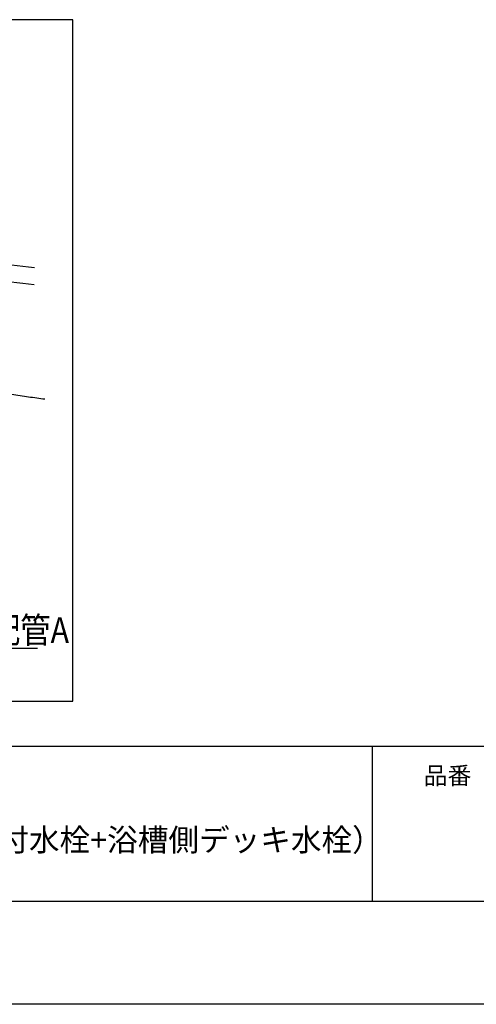
# Model space of a CAD drawing. Extents: x -424 to 186, y -4 to 301.
# Drawn here: x -204 to -160, y 0 to 95 of the extents above; entities that cross this region are included whole.
import ezdxf

# ---------------------------------------------------------------- set-up
doc = ezdxf.new("R2010")
doc.units = 0
doc.layers.get('0').update_dxf_attribs({"linetype": 'CONTINUOUS'})
doc.layers.get('DEFPOINTS').update_dxf_attribs({"linetype": 'CONTINUOUS'})
doc.layers.add('1図面枠', color=7, linetype='CONTINUOUS', lineweight=15)
doc.layers.add('RV', color=7, linetype='CONTINUOUS')
doc.layers.add('図面枠', color=3, linetype='CONTINUOUS')
doc.styles.add('MX_NOTE_STANDARD', font='txt.shx', dxfattribs={"bigfont": 'extfont.shx'})
doc.dimstyles.new('MXDIMSTYLE', dxfattribs={"dimtxt": 4.1656, "dimasz": 2.5, "dimexe": 1, "dimexo": 0.5, "dimgap": 1, "dimtad": 1, "dimdsep": 46, "dimtxsty": 'MX_NOTE_STANDARD', "dimblk1": 'OPEN30', "dimblk2": 'OPEN30', "dimsah": 1, "dimcen": 2.5, "dimadec": 0, "dimazin": 0, "dimtfac": 1, "dimtmove": 0, "dimatfit": 3, "dimldrblk": 'OPEN30', "dimfxl": 1, "dimtzin": 0, "dimarcsym": 0})

# ---------------------------------------------------------------- blocks, each defined once
blk = doc.blocks.new('_OPEN30')
at = {"color": 0, "linetype": 'ByBlock', "lineweight": -2}
for p, q in [((-1, 0.267949), (0, 0)), ((0, 0), (-1, -0.267949)), ((0, 0), (-1, 0))]:
    blk.add_line(p, q, dxfattribs=at)

msp = doc.modelspace()

# ---------------------------------------------------------------- linework, layer by layer
msp.add_line((-170, 25), (-170, 10))
at = {"layer": 'DEFPOINTS'}
msp.add_line((0, 0), (-420, 0), dxfattribs=at)
at = {"layer": 'RV', "color": 7, "linetype": 'Continuous'}
msp.add_lwpolyline([(-266.479, 29.369), (-198.989, 29.369), (-198.989, 95.373), (-266.479, 95.373)], close=True, dxfattribs=at)
for points, start_tangent, end_tangent in [([(-223.514, 73.681), (-220.393, 73.351), (-216.133, 72.894), (-211.684, 72.405), (-207.17, 71.894), (-202.714, 71.373)], (0.994558, -0.104183), (0.993, -0.118114)), ([(-202.726, 69.678), (-207.196, 70.201), (-211.728, 70.713), (-216.195, 71.203), (-220.474, 71.661), (-224.437, 72.076), (-227.961, 72.439), (-230.92, 72.74), (-233.188, 72.967), (-234.641, 73.111), (-235.153, 73.161)], (-0.99299, 0.118196), (-0.995243, 0.097425)), ([(-217.407, 61.778), (-217.344, 61.748), (-216.907, 61.562), (-216.41, 61.39), (-215.85, 61.24), (-215.07, 61.065), (-214.042, 60.841), (-212.807, 60.581), (-211.404, 60.294), (-209.874, 59.992), (-208.256, 59.686), (-206.59, 59.387), (-204.915, 59.105), (-203.272, 58.852), (-201.7, 58.639)], (0.90194, -0.431862), (0.992014, -0.126132))]:
    msp.add_spline(points, degree=3, dxfattribs=dict(at, start_tangent=start_tangent, end_tangent=end_tangent))
at = {"layer": '図面枠'}
for p, q in [((-410, 25), (-10, 25)), ((-410, 10), (-10, 10))]:
    msp.add_line(p, q, dxfattribs=at)

# ---------------------------------------------------------------- texts
at = {"layer": '1図面枠', "color": 7, "attachment_point": 1, "line_spacing_factor": 0.870768}
for s, insert, char_height in [('{\\fMS PGothic|b0|i0|c128|p0;品番}', (-165, 23.001), 1.69131), ('{\\fＭＳ Ｐゴシック|b0|i0|c0|p0;{\\C256;ノウム 給水・給湯・追焚用接続 浴槽パンあり 浴槽下接続\u3000裏配管Aなし/あり（壁付水栓+浴槽側デッキ水栓）}}', (-315, 17.015), 2.17454)]:
    msp.add_mtext(s, dxfattribs=dict(at, insert=insert, char_height=char_height))
at = {"layer": 'RV', "color": 7, "linetype": 'Continuous', "insert": (-225.814, 37.499), "char_height": 2.5, "attachment_point": 1, "line_spacing_factor": 0.8992, "style": 'MX_NOTE_STANDARD'}
msp.add_mtext('\\W0.862069;\\A1;\u3000事前配管/裏配管A', dxfattribs=at)
at = {"layer": 'RV', "color": 110, "linetype": 'Continuous', "char_height": 2.5, "line_spacing_factor": 0.8992, "style": 'MX_NOTE_STANDARD'}
for insert, attachment_point in [((-202.404, 28.006), 7), ((-202.404, 26.006), 1)]:
    msp.add_mtext('\\A1;', dxfattribs=dict(at, insert=insert, attachment_point=attachment_point))

# ---------------------------------------------------------------- leaders
at = {"layer": 'RV', "color": 7, "linetype": 'Continuous'}
msp.add_leader([(-224.191, 47.609), (-225.404, 34.506), (-202.404, 34.506)], dimstyle='MXDIMSTYLE', override={"dimasz": 2.77}, dxfattribs=at)

doc.saveas('drawing.dxf')
